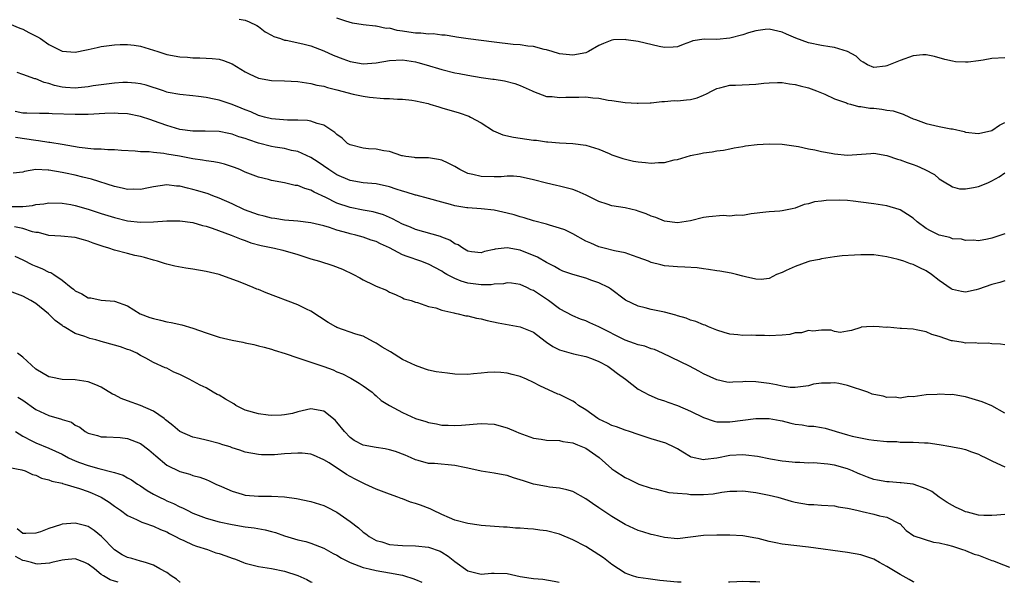
# Model space of a CAD drawing. Units: inches. Extents: x 2577000 to 2580000, y 1518000 to 1521000.
# Drawn here: x 2577971 to 2578121, y 1518000 to 1518086 of the extents above; entities that cross this region are included whole.
import ezdxf

# ---------------------------------------------------------------- set-up
doc = ezdxf.new("R2010")
doc.units = ezdxf.units.IN
doc.header["$MEASUREMENT"] = 0
doc.layers.add('LD25771518_2ft', color=111, linetype='Continuous')

msp = doc.modelspace()

# ---------------------------------------------------------------- linework, layer by layer
at = {"layer": 'LD25771518_2ft'}
for points, elevation in [([(2578004.05, 1518085.95), (2578005, 1518085.83), (2578005.57, 1518085.57), (2578006.74, 1518085), (2578007, 1518084.86), (2578008.04, 1518084.04), (2578009, 1518083.54), (2578009.33, 1518083.33), (2578010.35, 1518083), (2578011, 1518082.77), (2578011.26, 1518082.74), (2578013.8, 1518082.2), (2578015, 1518081.88), (2578017, 1518081.12), (2578018.44, 1518080.44), (2578019.9, 1518079.9), (2578021, 1518079.51), (2578023, 1518079.13), (2578025, 1518079.27), (2578027, 1518079.65), (2578029, 1518079.74), (2578031, 1518079.43), (2578031.35, 1518079.35), (2578032.64, 1518079), (2578035, 1518078.28), (2578037, 1518077.78), (2578037.65, 1518077.65), (2578039, 1518077.39), (2578041, 1518077.06), (2578042.82, 1518076.82), (2578043, 1518076.78), (2578044.57, 1518076.57), (2578046.14, 1518076.14), (2578047, 1518075.81), (2578048.82, 1518075), (2578049, 1518074.9), (2578051, 1518074.17), (2578051.87, 1518074.13), (2578053, 1518073.98), (2578053.96, 1518074.04), (2578055, 1518074.07), (2578055.94, 1518074.06), (2578057, 1518074.11), (2578058.07, 1518073.93), (2578059, 1518073.92), (2578060.4, 1518073.6), (2578061, 1518073.56), (2578063, 1518073.26), (2578064.85, 1518073.15), (2578065, 1518073.13), (2578066.82, 1518073.18), (2578067, 1518073.17), (2578068.63, 1518073.37), (2578069, 1518073.37), (2578070.48, 1518073.52), (2578071, 1518073.49), (2578072.36, 1518073.64), (2578073, 1518073.68), (2578074.03, 1518073.97), (2578075, 1518074.34), (2578075.46, 1518074.54), (2578076.32, 1518075), (2578077, 1518075.38), (2578077.47, 1518075.47), (2578079, 1518075.89), (2578079.88, 1518075.88), (2578083, 1518076.05), (2578084.21, 1518076.21), (2578085, 1518076.26), (2578086.29, 1518076.29), (2578087, 1518076.28), (2578088.11, 1518076.11), (2578089, 1518076), (2578089.77, 1518075.77), (2578091, 1518075.46), (2578092.26, 1518075), (2578093.49, 1518074.51), (2578095, 1518073.82), (2578096.8, 1518073.2), (2578097, 1518073.11), (2578097.43, 1518073), (2578098.65, 1518072.65), (2578099, 1518072.63), (2578100.38, 1518072.38), (2578101, 1518072.35), (2578102.22, 1518072.22), (2578103, 1518072.09), (2578103.96, 1518071.96), (2578105.46, 1518071.46), (2578106.46, 1518071), (2578107, 1518070.77), (2578107.34, 1518070.66), (2578109, 1518070.04), (2578111, 1518069.57), (2578112.78, 1518069.22), (2578113, 1518069.2), (2578114.79, 1518068.79), (2578115, 1518068.72), (2578117, 1518068.49), (2578119, 1518068.98), (2578120.21, 1518069.79), (2578121, 1518070.18)], 8896), ([(2578121, 1518080.08), (2578119, 1518079.93), (2578117.69, 1518079.69), (2578117, 1518079.58), (2578115.41, 1518079.41), (2578115, 1518079.39), (2578113.47, 1518079.47), (2578113, 1518079.54), (2578111.82, 1518079.82), (2578110.26, 1518080.26), (2578109, 1518080.5), (2578108.5, 1518080.5), (2578107, 1518080.35), (2578105, 1518079.66), (2578103, 1518078.82), (2578102.78, 1518078.78), (2578101, 1518078.57), (2578100.03, 1518079), (2578099.39, 1518079.39), (2578099, 1518079.58), (2578098.31, 1518080.31), (2578097, 1518081.01), (2578095, 1518081.65), (2578094.26, 1518081.74), (2578093, 1518081.96), (2578091, 1518082.35), (2578089.08, 1518083.08), (2578087.68, 1518083.68), (2578087, 1518084), (2578085, 1518084.44), (2578084.4, 1518084.4), (2578083, 1518084.19), (2578081.87, 1518083.87), (2578081, 1518083.55), (2578079, 1518083.04), (2578077, 1518082.87), (2578075.1, 1518082.9), (2578073.36, 1518082.64), (2578073, 1518082.49), (2578071.89, 1518082.11), (2578071, 1518081.75), (2578070.33, 1518081.67), (2578069, 1518081.64), (2578068.22, 1518081.78), (2578065, 1518082.53), (2578063.17, 1518082.83), (2578063, 1518082.85), (2578061.22, 1518082.78), (2578061, 1518082.76), (2578059.73, 1518082.27), (2578059, 1518081.93), (2578057.4, 1518081), (2578057, 1518080.82), (2578055, 1518080.44), (2578054.49, 1518080.49), (2578053, 1518080.69), (2578051.88, 1518081), (2578051, 1518081.28), (2578050.65, 1518081.35), (2578049, 1518081.78), (2578048.16, 1518081.84), (2578047, 1518082.04), (2578045.89, 1518082.11), (2578043, 1518082.46), (2578041, 1518082.72), (2578039.05, 1518082.95), (2578037.23, 1518083.23), (2578037, 1518083.24), (2578035.51, 1518083.51), (2578035, 1518083.52), (2578033.7, 1518083.7), (2578033, 1518083.68), (2578031.82, 1518083.82), (2578031, 1518083.83), (2578029.98, 1518083.98), (2578029, 1518084.15), (2578028.21, 1518084.21), (2578027, 1518084.56), (2578026.53, 1518084.53), (2578025, 1518084.89), (2578024.87, 1518084.87), (2578023, 1518085.1), (2578021.37, 1518085.37), (2578020.37, 1518085.63), (2578019, 1518086.1)], 8898), ([(2577969, 1518085.26), (2577970.58, 1518084.58), (2577971, 1518084.43), (2577971.92, 1518083.92), (2577973.25, 1518083.25), (2577973.69, 1518083), (2577975, 1518082.11), (2577977, 1518081.08), (2577979, 1518080.9), (2577980.72, 1518081.28), (2577981, 1518081.32), (2577982.35, 1518081.65), (2577983, 1518081.77), (2577985, 1518082.05), (2577985.9, 1518082.1), (2577987, 1518082.11), (2577988.01, 1518081.99), (2577989, 1518081.83), (2577991, 1518081.22), (2577991.64, 1518081), (2577993, 1518080.59), (2577995, 1518080.22), (2577996.15, 1518080.15), (2577997, 1518080.08), (2577998.07, 1518080.07), (2577999, 1518080.03), (2577999.95, 1518079.95), (2578001, 1518079.83), (2578001.66, 1518079.66), (2578003, 1518079.14), (2578005, 1518077.93), (2578005.59, 1518077.59), (2578007, 1518076.94), (2578009, 1518076.6), (2578011, 1518076.54), (2578013, 1518076.42), (2578015, 1518076.13), (2578015.91, 1518075.91), (2578017, 1518075.71), (2578017.53, 1518075.53), (2578019, 1518075.18), (2578021.48, 1518074.52), (2578023, 1518074.19), (2578023.96, 1518074.04), (2578026.15, 1518073.85), (2578027, 1518073.85), (2578028.23, 1518073.77), (2578029, 1518073.75), (2578030.41, 1518073.59), (2578031, 1518073.5), (2578032.93, 1518073.07), (2578033.18, 1518073), (2578034.56, 1518072.56), (2578035, 1518072.45), (2578037.67, 1518071.67), (2578039.14, 1518071.14), (2578039.41, 1518071), (2578041, 1518070.12), (2578042.93, 1518068.93), (2578044.31, 1518068.31), (2578045.95, 1518067.95), (2578049, 1518067.51), (2578049.47, 1518067.47), (2578051, 1518067.24), (2578051.23, 1518067.23), (2578053, 1518067.06), (2578055, 1518066.97), (2578057, 1518066.75), (2578059, 1518066.09), (2578060.55, 1518065.45), (2578061, 1518065.24), (2578062.67, 1518064.67), (2578064.3, 1518064.3), (2578065, 1518064.18), (2578066.1, 1518064.1), (2578067, 1518063.96), (2578068.09, 1518064.09), (2578069, 1518064.06), (2578070.48, 1518064.48), (2578071, 1518064.56), (2578073, 1518065.16), (2578074.55, 1518065.45), (2578075, 1518065.56), (2578076.28, 1518065.72), (2578077, 1518065.84), (2578078.02, 1518065.98), (2578079, 1518066.16), (2578079.68, 1518066.32), (2578081, 1518066.51), (2578081.39, 1518066.61), (2578083.17, 1518066.83), (2578085, 1518066.95), (2578087, 1518066.88), (2578089.5, 1518066.5), (2578091, 1518066.16), (2578091.99, 1518066.01), (2578093, 1518065.78), (2578094.48, 1518065.52), (2578095, 1518065.41), (2578097, 1518065.2), (2578100.54, 1518065.46), (2578101, 1518065.51), (2578103, 1518065.17), (2578104.61, 1518064.61), (2578105, 1518064.49), (2578106.1, 1518064.1), (2578107, 1518063.76), (2578107.57, 1518063.57), (2578108.77, 1518063), (2578110.26, 1518062.26), (2578111, 1518061.61), (2578112, 1518061), (2578112.6, 1518060.6), (2578113, 1518060.37), (2578114.08, 1518060.08), (2578115, 1518060.08), (2578116.24, 1518060.24), (2578117, 1518060.42), (2578118.43, 1518061), (2578119, 1518061.27), (2578120.12, 1518061.88), (2578121, 1518062.52)], 8894), ([(2578121, 1518053.19), (2578120.84, 1518053.16), (2578120.4, 1518053), (2578119, 1518052.55), (2578118.38, 1518052.38), (2578117, 1518052.11), (2578116.21, 1518052.21), (2578115, 1518052.16), (2578114.39, 1518052.39), (2578113, 1518052.45), (2578112.62, 1518052.62), (2578110.98, 1518052.98), (2578109.66, 1518053.66), (2578109, 1518054.02), (2578107.63, 1518055), (2578107, 1518055.58), (2578106.16, 1518056.16), (2578105, 1518056.86), (2578104.89, 1518056.89), (2578103, 1518057.44), (2578101, 1518057.75), (2578099, 1518058.04), (2578097.83, 1518058.17), (2578097, 1518058.26), (2578095.69, 1518058.31), (2578093.71, 1518058.29), (2578093, 1518058.17), (2578091.93, 1518058.07), (2578091, 1518057.77), (2578090.35, 1518057.65), (2578089, 1518057.11), (2578088.51, 1518057), (2578087, 1518056.71), (2578086.66, 1518056.66), (2578085, 1518056.57), (2578084.49, 1518056.49), (2578082.26, 1518056.26), (2578081, 1518056.01), (2578080.05, 1518056.05), (2578079, 1518055.91), (2578077.98, 1518055.98), (2578075.78, 1518055.78), (2578075, 1518055.66), (2578073, 1518055.17), (2578071, 1518054.86), (2578069, 1518055.15), (2578067.68, 1518055.68), (2578067, 1518055.91), (2578066.22, 1518056.22), (2578065, 1518056.67), (2578064.74, 1518056.74), (2578063, 1518057.14), (2578061, 1518057.47), (2578060.29, 1518057.71), (2578059, 1518058.11), (2578057.08, 1518059.08), (2578055.71, 1518059.71), (2578055, 1518059.96), (2578053, 1518060.47), (2578052.55, 1518060.55), (2578051, 1518060.91), (2578049, 1518061.42), (2578047, 1518061.88), (2578045.98, 1518061.98), (2578045, 1518062), (2578044.09, 1518061.91), (2578043, 1518061.89), (2578041, 1518061.92), (2578039.73, 1518062.27), (2578039, 1518062.42), (2578038.59, 1518062.59), (2578037.77, 1518063), (2578037, 1518063.46), (2578036, 1518064), (2578035, 1518064.43), (2578034.53, 1518064.53), (2578033, 1518064.77), (2578031, 1518064.81), (2578030.84, 1518064.84), (2578029.5, 1518065), (2578029, 1518065.08), (2578028.89, 1518065.11), (2578027, 1518065.75), (2578026.15, 1518065.85), (2578025, 1518066.14), (2578023.81, 1518066.19), (2578023, 1518066.27), (2578021, 1518066.76), (2578020.61, 1518067), (2578019.77, 1518067.77), (2578019, 1518068.36), (2578018.68, 1518068.68), (2578017, 1518069.8), (2578015.97, 1518070.03), (2578015, 1518070.38), (2578014.48, 1518070.48), (2578013, 1518070.55), (2578011.44, 1518070.56), (2578009, 1518070.73), (2578007.91, 1518071), (2578007.22, 1518071.22), (2578007, 1518071.26), (2578005.82, 1518071.82), (2578005, 1518072.11), (2578004.38, 1518072.38), (2578003, 1518072.91), (2578001, 1518073.6), (2578000.24, 1518073.76), (2577999, 1518074.01), (2577997.83, 1518074.17), (2577997, 1518074.24), (2577995, 1518074.44), (2577993.21, 1518074.79), (2577993, 1518074.84), (2577992.5, 1518075), (2577989.87, 1518075.87), (2577989, 1518076.09), (2577988.21, 1518076.21), (2577987, 1518076.29), (2577986.28, 1518076.28), (2577985, 1518076.2), (2577983, 1518075.95), (2577981.76, 1518075.76), (2577981, 1518075.61), (2577979.48, 1518075.48), (2577979, 1518075.41), (2577977.54, 1518075.54), (2577977, 1518075.58), (2577975.84, 1518075.84), (2577975, 1518076.13), (2577974.28, 1518076.28), (2577973, 1518076.86), (2577972.87, 1518076.87), (2577971, 1518077.53), (2577970.16, 1518077.84)], 8892), ([(2578121, 1518046.01), (2578120.26, 1518045.74), (2578119, 1518045.45), (2578117, 1518044.75), (2578116.65, 1518044.65), (2578115, 1518044.3), (2578114.37, 1518044.37), (2578113, 1518044.69), (2578112.8, 1518044.8), (2578111, 1518046.09), (2578109.79, 1518047), (2578109, 1518047.55), (2578108, 1518048), (2578107, 1518048.52), (2578106.62, 1518048.62), (2578105.56, 1518049), (2578104.73, 1518049.27), (2578103, 1518049.68), (2578101, 1518049.98), (2578099, 1518050), (2578098.04, 1518049.96), (2578096.17, 1518049.83), (2578095, 1518049.7), (2578093, 1518049.38), (2578092.71, 1518049.29), (2578091.21, 1518049), (2578090.92, 1518048.92), (2578089, 1518048.2), (2578087.59, 1518047.59), (2578087, 1518047.31), (2578086.14, 1518047), (2578085, 1518046.37), (2578083.79, 1518046.21), (2578083, 1518046.26), (2578081.39, 1518046.61), (2578081, 1518046.74), (2578080.04, 1518047), (2578079.19, 1518047.19), (2578077.49, 1518047.49), (2578077, 1518047.56), (2578075.77, 1518047.77), (2578075, 1518047.85), (2578074, 1518048), (2578072.12, 1518048.12), (2578071, 1518048.16), (2578069, 1518048.31), (2578068.44, 1518048.44), (2578067, 1518048.82), (2578066.57, 1518049), (2578065, 1518049.6), (2578064.13, 1518049.87), (2578063, 1518050.28), (2578061.38, 1518050.62), (2578059.81, 1518051), (2578059, 1518051.23), (2578057.75, 1518051.75), (2578057, 1518052.09), (2578055, 1518053.17), (2578053.78, 1518053.78), (2578053, 1518054.08), (2578051.48, 1518054.52), (2578051, 1518054.69), (2578049, 1518055.19), (2578047.61, 1518055.61), (2578047, 1518055.77), (2578046.07, 1518056.07), (2578045, 1518056.37), (2578043, 1518056.79), (2578041, 1518057), (2578039, 1518057.14), (2578038.82, 1518057.18), (2578037, 1518057.46), (2578036.33, 1518057.67), (2578035, 1518058.03), (2578033, 1518058.6), (2578031.09, 1518059.09), (2578031, 1518059.1), (2578029.57, 1518059.57), (2578029, 1518059.69), (2578028.03, 1518060.03), (2578027, 1518060.35), (2578025, 1518060.81), (2578023, 1518060.98), (2578021, 1518061.32), (2578019, 1518062.2), (2578017.74, 1518063), (2578016.14, 1518064.14), (2578015, 1518064.85), (2578013, 1518065.75), (2578012.07, 1518065.93), (2578011, 1518066.22), (2578009.58, 1518066.42), (2578009, 1518066.54), (2578007, 1518067.03), (2578005.52, 1518067.52), (2578005, 1518067.73), (2578004.02, 1518068.02), (2578003, 1518068.42), (2578002.49, 1518068.49), (2578001, 1518068.8), (2577998.86, 1518068.86), (2577997, 1518068.85), (2577995, 1518069.12), (2577993, 1518069.72), (2577991, 1518070.45), (2577990.57, 1518070.57), (2577989, 1518071.11), (2577987, 1518071.5), (2577985.58, 1518071.58), (2577985, 1518071.59), (2577983.56, 1518071.56), (2577981, 1518071.41), (2577979, 1518071.39), (2577975.52, 1518071.52), (2577975, 1518071.57), (2577973.57, 1518071.57), (2577971.63, 1518071.63), (2577971, 1518071.61), (2577969.84, 1518071.84)], 8890), ([(2578121, 1518036.26), (2578120.35, 1518036.35), (2578119, 1518036.4), (2578118.48, 1518036.48), (2578117, 1518036.44), (2578116.53, 1518036.53), (2578115, 1518036.52), (2578114.62, 1518036.62), (2578113, 1518036.85), (2578112.88, 1518036.88), (2578111, 1518037.5), (2578109.84, 1518037.84), (2578109, 1518038.22), (2578107.45, 1518038.55), (2578107, 1518038.62), (2578105.24, 1518038.76), (2578105, 1518038.76), (2578103.08, 1518038.92), (2578102.88, 1518038.88), (2578101.8, 1518039), (2578101, 1518039.06), (2578099.9, 1518039), (2578099.07, 1518038.93), (2578099, 1518038.89), (2578097.57, 1518038.43), (2578097, 1518038.32), (2578095.87, 1518038.13), (2578095, 1518038.27), (2578094.47, 1518038.47), (2578093, 1518038.48), (2578091.69, 1518038.31), (2578091, 1518038.43), (2578089.94, 1518038.06), (2578089, 1518038.06), (2578088.17, 1518037.83), (2578087, 1518037.73), (2578085, 1518037.62), (2578084.32, 1518037.68), (2578083, 1518037.65), (2578082.29, 1518037.71), (2578081, 1518037.68), (2578080.23, 1518037.77), (2578079, 1518037.87), (2578078.15, 1518038.15), (2578077, 1518038.49), (2578075.74, 1518039), (2578075.23, 1518039.23), (2578075, 1518039.31), (2578073.8, 1518039.8), (2578073, 1518040.02), (2578072.31, 1518040.31), (2578071, 1518040.67), (2578070.76, 1518040.76), (2578069, 1518041.24), (2578067, 1518041.65), (2578066.09, 1518041.91), (2578065, 1518042.15), (2578063.09, 1518043.09), (2578060.79, 1518044.79), (2578060.46, 1518045), (2578059, 1518045.72), (2578057.91, 1518046.09), (2578057, 1518046.43), (2578055, 1518046.99), (2578053.51, 1518047.51), (2578053, 1518047.74), (2578052.2, 1518048.2), (2578051, 1518048.81), (2578049.62, 1518049.62), (2578047, 1518050.7), (2578045, 1518051.07), (2578043.14, 1518050.86), (2578043, 1518050.81), (2578041.51, 1518050.49), (2578041, 1518050.3), (2578039.54, 1518050.46), (2578039, 1518050.54), (2578038.2, 1518051), (2578037.51, 1518051.51), (2578037, 1518051.67), (2578036.24, 1518052.24), (2578035, 1518052.69), (2578034.79, 1518052.79), (2578031, 1518053.87), (2578030.21, 1518054.21), (2578029, 1518054.69), (2578027.48, 1518055.48), (2578026.08, 1518056.08), (2578024.53, 1518056.53), (2578023, 1518056.78), (2578021, 1518057.19), (2578019, 1518057.88), (2578017.28, 1518058.72), (2578015.53, 1518059.53), (2578015, 1518059.84), (2578014.09, 1518060.09), (2578013, 1518060.55), (2578012.59, 1518060.59), (2578011, 1518060.98), (2578009, 1518061.34), (2578008.52, 1518061.48), (2578007, 1518061.83), (2578005, 1518062.61), (2578004.16, 1518063), (2578003.33, 1518063.33), (2578001.84, 1518063.84), (2578001, 1518064.01), (2578000.2, 1518064.2), (2577999, 1518064.34), (2577998.45, 1518064.45), (2577997, 1518064.65), (2577994.94, 1518065.06), (2577993, 1518065.37), (2577992.53, 1518065.47), (2577991, 1518065.59), (2577990.29, 1518065.71), (2577989, 1518065.73), (2577988.18, 1518065.82), (2577986.09, 1518065.91), (2577985, 1518066.01), (2577984.01, 1518065.99), (2577983, 1518066.09), (2577981.88, 1518066.12), (2577979.62, 1518066.38), (2577977, 1518066.84), (2577975.14, 1518067.14), (2577975, 1518067.15), (2577973.4, 1518067.4), (2577973, 1518067.43), (2577969.91, 1518067.91)], 8888), ([(2578121, 1518025.81), (2578119, 1518026.92), (2578117.55, 1518027.55), (2578116.02, 1518028.02), (2578115, 1518028.31), (2578114.4, 1518028.4), (2578113, 1518028.65), (2578112.64, 1518028.64), (2578111, 1518028.72), (2578110.68, 1518028.68), (2578109, 1518028.59), (2578107, 1518028.31), (2578106.34, 1518028.34), (2578105, 1518028.1), (2578104.28, 1518028.28), (2578103, 1518028.23), (2578102.4, 1518028.4), (2578101, 1518028.67), (2578100.74, 1518028.74), (2578100.06, 1518029), (2578097, 1518030.04), (2578095.66, 1518030.34), (2578095, 1518030.45), (2578094.4, 1518030.4), (2578093, 1518030.4), (2578091.78, 1518030.22), (2578091, 1518030), (2578089, 1518029.73), (2578088.24, 1518029.76), (2578087, 1518029.92), (2578086.13, 1518030.13), (2578085, 1518030.32), (2578083, 1518030.6), (2578081.37, 1518030.63), (2578081, 1518030.59), (2578079.44, 1518030.56), (2578079, 1518030.5), (2578078.57, 1518030.57), (2578077, 1518030.88), (2578075, 1518031.82), (2578074.25, 1518032.25), (2578072.84, 1518033), (2578068.74, 1518035), (2578067.52, 1518035.52), (2578067, 1518035.66), (2578066.04, 1518036.04), (2578065, 1518036.24), (2578064.46, 1518036.46), (2578063, 1518036.94), (2578059, 1518039.01), (2578057.6, 1518039.6), (2578057, 1518039.91), (2578056.18, 1518040.18), (2578055, 1518040.68), (2578053, 1518041.75), (2578051.29, 1518043), (2578049, 1518044.52), (2578048.66, 1518044.66), (2578047.99, 1518045), (2578047, 1518045.45), (2578045.64, 1518045.64), (2578045, 1518045.7), (2578044.42, 1518045.58), (2578043, 1518045.5), (2578042.57, 1518045.43), (2578041, 1518045.39), (2578039, 1518045.66), (2578037.95, 1518045.95), (2578037, 1518046.35), (2578035.78, 1518047), (2578035.28, 1518047.28), (2578035, 1518047.47), (2578033, 1518048.54), (2578031.82, 1518049), (2578029.73, 1518049.73), (2578029, 1518050.01), (2578027, 1518051.04), (2578025.67, 1518051.67), (2578025, 1518052), (2578024.24, 1518052.24), (2578023, 1518052.68), (2578021.87, 1518053), (2578021, 1518053.21), (2578020.69, 1518053.31), (2578019, 1518053.77), (2578017.84, 1518054.16), (2578017, 1518054.39), (2578015, 1518054.89), (2578013, 1518055.14), (2578011, 1518055.29), (2578009.51, 1518055.51), (2578009, 1518055.56), (2578007.87, 1518055.87), (2578007, 1518056.07), (2578004.86, 1518056.86), (2578003, 1518057.76), (2578001, 1518058.66), (2578000.05, 1518059), (2577999.3, 1518059.3), (2577997.76, 1518059.76), (2577997, 1518059.97), (2577996.16, 1518060.16), (2577995, 1518060.45), (2577994.48, 1518060.48), (2577993, 1518060.66), (2577991, 1518060.37), (2577990.22, 1518060.22), (2577989, 1518059.95), (2577987.99, 1518059.99), (2577987, 1518059.97), (2577986.17, 1518060.17), (2577985, 1518060.43), (2577981.53, 1518061.53), (2577980.16, 1518061.84), (2577979, 1518062.14), (2577977.55, 1518062.45), (2577977, 1518062.56), (2577975, 1518062.91), (2577974.9, 1518062.9), (2577973, 1518062.99), (2577971.27, 1518062.73), (2577971, 1518062.6), (2577969.55, 1518062.45)], 8886), ([(2577969, 1518057.38), (2577970.66, 1518057.34), (2577971, 1518057.38), (2577972.48, 1518057.52), (2577973, 1518057.68), (2577974.23, 1518057.77), (2577975, 1518057.91), (2577977, 1518057.87), (2577978.34, 1518057.66), (2577979, 1518057.53), (2577981, 1518056.97), (2577983, 1518056.3), (2577985, 1518055.68), (2577987, 1518055.2), (2577989, 1518054.98), (2577991, 1518055.04), (2577993, 1518055.19), (2577995, 1518055.18), (2577997, 1518054.91), (2577998.48, 1518054.48), (2577999, 1518054.36), (2577999.94, 1518054.06), (2578002.82, 1518053), (2578004.36, 1518052.36), (2578005, 1518052.15), (2578005.84, 1518051.84), (2578007.41, 1518051.41), (2578009.46, 1518051), (2578010.72, 1518050.72), (2578013, 1518050.03), (2578015, 1518049.38), (2578016.33, 1518049), (2578018.36, 1518048.36), (2578019.82, 1518047.82), (2578021.54, 1518047), (2578022.5, 1518046.5), (2578023, 1518046.19), (2578024.59, 1518045.41), (2578025, 1518045.22), (2578026.58, 1518044.58), (2578027, 1518044.3), (2578027.92, 1518043.92), (2578029, 1518043.42), (2578029.27, 1518043.27), (2578030.32, 1518043), (2578031, 1518042.75), (2578031.29, 1518042.71), (2578033, 1518042.12), (2578034.1, 1518041.9), (2578035, 1518041.55), (2578036.85, 1518041.15), (2578037, 1518041.1), (2578037.53, 1518041), (2578038.68, 1518040.68), (2578039, 1518040.65), (2578040.3, 1518040.3), (2578041, 1518040.21), (2578041.95, 1518039.95), (2578043.63, 1518039.63), (2578047, 1518039.02), (2578049, 1518038.16), (2578050.79, 1518036.79), (2578051, 1518036.68), (2578051.97, 1518035.97), (2578053, 1518035.49), (2578053.36, 1518035.36), (2578055.12, 1518034.88), (2578057, 1518034.49), (2578057.86, 1518034.14), (2578059, 1518033.72), (2578060.39, 1518033), (2578061, 1518032.54), (2578061.86, 1518031.86), (2578063.06, 1518031), (2578065, 1518029.49), (2578065.85, 1518029), (2578066.61, 1518028.61), (2578067, 1518028.48), (2578068.02, 1518028.02), (2578069, 1518027.72), (2578069.51, 1518027.51), (2578071, 1518027), (2578073, 1518026.14), (2578075, 1518025.13), (2578076.59, 1518024.59), (2578077, 1518024.51), (2578078.47, 1518024.47), (2578079, 1518024.48), (2578082.98, 1518024.98), (2578085, 1518025), (2578086.68, 1518024.68), (2578087, 1518024.64), (2578088.31, 1518024.31), (2578089, 1518024.15), (2578090.04, 1518024.04), (2578091, 1518023.83), (2578091.84, 1518023.84), (2578093, 1518023.61), (2578093.55, 1518023.55), (2578095.08, 1518023.08), (2578095.27, 1518023), (2578097, 1518022.52), (2578097.7, 1518022.3), (2578100.22, 1518021.78), (2578101, 1518021.72), (2578103, 1518021.51), (2578104.52, 1518021.48), (2578105, 1518021.39), (2578106.59, 1518021.41), (2578107, 1518021.37), (2578108.72, 1518021.28), (2578109.29, 1518021.29), (2578111, 1518021.01), (2578112.75, 1518020.75), (2578113, 1518020.67), (2578114.41, 1518020.41), (2578115, 1518020.25), (2578115.91, 1518019.91), (2578117, 1518019.54), (2578117.35, 1518019.35), (2578118.11, 1518019), (2578119, 1518018.55), (2578119.81, 1518018.19), (2578121, 1518017.6)], 8884), ([(2578121, 1518010.36), (2578119.77, 1518010.23), (2578119, 1518010.18), (2578117.82, 1518010.18), (2578117, 1518010.27), (2578115.32, 1518010.68), (2578115, 1518010.78), (2578114.47, 1518011), (2578113.49, 1518011.49), (2578113, 1518011.72), (2578112.19, 1518012.19), (2578110.96, 1518012.97), (2578109.84, 1518013.84), (2578109, 1518014.27), (2578107, 1518014.96), (2578105.19, 1518015.19), (2578105, 1518015.19), (2578103.33, 1518015.33), (2578103, 1518015.34), (2578101.58, 1518015.58), (2578101, 1518015.7), (2578100.03, 1518016.03), (2578099, 1518016.43), (2578098.6, 1518016.6), (2578097.75, 1518017), (2578097, 1518017.31), (2578095, 1518017.88), (2578093.96, 1518018.04), (2578091.78, 1518018.22), (2578091, 1518018.2), (2578089.71, 1518018.29), (2578089, 1518018.29), (2578087.56, 1518018.44), (2578087, 1518018.5), (2578085.19, 1518018.81), (2578083.22, 1518019.22), (2578081.43, 1518019.43), (2578081, 1518019.44), (2578079, 1518019.34), (2578077, 1518018.95), (2578075.25, 1518018.75), (2578075, 1518018.69), (2578073.12, 1518019.12), (2578073, 1518019.17), (2578071.85, 1518019.85), (2578071, 1518020.38), (2578070.6, 1518020.6), (2578069.24, 1518021.24), (2578067, 1518021.91), (2578065, 1518022.54), (2578063.69, 1518023), (2578063, 1518023.22), (2578061.71, 1518023.71), (2578061, 1518023.95), (2578060.3, 1518024.3), (2578059, 1518024.91), (2578058.84, 1518025), (2578057, 1518026.33), (2578055.88, 1518027), (2578055.41, 1518027.41), (2578055, 1518027.67), (2578053, 1518028.66), (2578052.73, 1518028.73), (2578049.97, 1518029.97), (2578049, 1518030.48), (2578047.94, 1518031), (2578047, 1518031.39), (2578045.74, 1518031.74), (2578045, 1518031.92), (2578044.02, 1518032.02), (2578043, 1518032.05), (2578042.01, 1518032.01), (2578041, 1518031.9), (2578039.83, 1518031.83), (2578039, 1518031.74), (2578037, 1518031.78), (2578035.9, 1518031.9), (2578034.15, 1518032.15), (2578033, 1518032.39), (2578032.52, 1518032.52), (2578031, 1518033.07), (2578029, 1518034.02), (2578027.16, 1518035.16), (2578025.9, 1518035.9), (2578025, 1518036.51), (2578024.67, 1518036.67), (2578024.01, 1518037), (2578023, 1518037.55), (2578021.9, 1518037.9), (2578019, 1518038.91), (2578018.8, 1518039), (2578017.65, 1518039.65), (2578015, 1518041.37), (2578014.33, 1518041.67), (2578013, 1518042.34), (2578008.17, 1518044.17), (2578007, 1518044.67), (2578006.75, 1518044.75), (2578006.18, 1518045), (2578005.33, 1518045.33), (2578004.21, 1518045.79), (2578001, 1518046.97), (2577999, 1518047.45), (2577997, 1518047.79), (2577995.93, 1518047.93), (2577994.25, 1518048.25), (2577993, 1518048.56), (2577992.67, 1518048.67), (2577991.58, 1518049), (2577991, 1518049.15), (2577989.6, 1518049.6), (2577989, 1518049.71), (2577988.11, 1518049.89), (2577987, 1518050.19), (2577985, 1518050.7), (2577984.14, 1518051), (2577983.27, 1518051.27), (2577981.77, 1518051.77), (2577981, 1518052.09), (2577980.26, 1518052.26), (2577979, 1518052.61), (2577976.81, 1518052.81), (2577975, 1518052.96), (2577973.39, 1518053.39), (2577973, 1518053.42), (2577972.49, 1518053.51), (2577971, 1518053.98), (2577969.76, 1518054.24)], 8882), ([(2577969.8, 1518049.8), (2577971, 1518049.23), (2577972.48, 1518048.48), (2577973, 1518048.26), (2577973.92, 1518047.92), (2577975, 1518047.35), (2577975.29, 1518047.29), (2577975.73, 1518047), (2577977, 1518046.13), (2577978.4, 1518045), (2577978.74, 1518044.74), (2577979, 1518044.5), (2577980.04, 1518044.04), (2577981, 1518043.44), (2577981.4, 1518043.4), (2577983, 1518043.08), (2577985, 1518042.92), (2577987, 1518042.18), (2577988.96, 1518041), (2577990.44, 1518040.44), (2577991, 1518040.26), (2577992.03, 1518040.03), (2577993, 1518039.76), (2577993.66, 1518039.66), (2577995.29, 1518039.29), (2577997, 1518038.81), (2577999, 1518038.1), (2578001, 1518037.44), (2578003, 1518036.94), (2578004.64, 1518036.64), (2578005, 1518036.54), (2578006.28, 1518036.28), (2578007, 1518036.12), (2578007.87, 1518035.87), (2578009, 1518035.61), (2578009.43, 1518035.43), (2578011.07, 1518034.93), (2578013, 1518034.24), (2578014.07, 1518033.93), (2578015, 1518033.6), (2578017, 1518032.94), (2578018.42, 1518032.42), (2578019, 1518032.15), (2578019.83, 1518031.83), (2578021, 1518031.2), (2578021.14, 1518031.14), (2578022.41, 1518030.41), (2578023, 1518029.97), (2578024.36, 1518029), (2578024.7, 1518028.7), (2578025, 1518028.48), (2578025.77, 1518027.77), (2578027, 1518026.98), (2578029, 1518025.91), (2578031, 1518025.01), (2578032.55, 1518024.55), (2578033, 1518024.38), (2578034.19, 1518024.19), (2578035, 1518023.98), (2578035.97, 1518023.97), (2578037, 1518023.91), (2578038.01, 1518024.01), (2578041, 1518024.23), (2578043, 1518024.12), (2578045, 1518023.6), (2578046.32, 1518023), (2578046.8, 1518022.8), (2578049, 1518022.02), (2578050.17, 1518021.83), (2578051, 1518021.71), (2578053, 1518021.62), (2578053.51, 1518021.51), (2578055, 1518021.3), (2578055.76, 1518021), (2578057, 1518020.45), (2578059.06, 1518019.06), (2578061, 1518017.34), (2578061.46, 1518017), (2578063, 1518016), (2578063.68, 1518015.68), (2578065.09, 1518015), (2578067, 1518014.36), (2578067.79, 1518014.21), (2578069.71, 1518013.71), (2578071, 1518013.6), (2578072.5, 1518013.5), (2578073, 1518013.4), (2578075, 1518013.39), (2578076.48, 1518013.52), (2578077.78, 1518013.78), (2578079, 1518013.91), (2578080.09, 1518013.91), (2578081, 1518013.94), (2578083, 1518013.7), (2578085, 1518013.32), (2578086.33, 1518013), (2578088.38, 1518012.38), (2578089, 1518012.22), (2578091, 1518011.87), (2578091.85, 1518011.85), (2578093, 1518011.76), (2578095, 1518011.68), (2578095.53, 1518011.53), (2578097, 1518011.33), (2578097.24, 1518011.24), (2578098.39, 1518011), (2578099.2, 1518010.8), (2578101, 1518010.4), (2578101.86, 1518010.14), (2578103, 1518009.93), (2578104.88, 1518009), (2578104.95, 1518008.95), (2578105.93, 1518007.93), (2578107.1, 1518007.1), (2578110.12, 1518006.12), (2578111, 1518006.02), (2578112.26, 1518005.74), (2578113, 1518005.49), (2578114.55, 1518005), (2578114.88, 1518004.88), (2578115, 1518004.86), (2578116.31, 1518004.31), (2578117, 1518004.12), (2578119, 1518003.34), (2578119.27, 1518003.27), (2578119.9, 1518003), (2578121.7, 1518002.3)], 8880), ([(2578107.14, 1518000), (2578107, 1518000.05), (2578106.41, 1518000.41), (2578105, 1518001.21), (2578103, 1518002.43), (2578101.88, 1518003), (2578101, 1518003.51), (2578099, 1518004.18), (2578097, 1518004.56), (2578091, 1518005.35), (2578087, 1518005.84), (2578086.02, 1518006.02), (2578085, 1518006.23), (2578083.32, 1518006.68), (2578083, 1518006.75), (2578081, 1518007.11), (2578079, 1518007.18), (2578077, 1518007.17), (2578075, 1518007.13), (2578071, 1518006.64), (2578069, 1518006.83), (2578067.27, 1518007.27), (2578067, 1518007.31), (2578065.72, 1518007.72), (2578065, 1518007.91), (2578063, 1518008.8), (2578061, 1518010.02), (2578059, 1518011.37), (2578058.02, 1518012.02), (2578057, 1518012.74), (2578055, 1518013.84), (2578054.12, 1518014.12), (2578053, 1518014.38), (2578051.46, 1518014.54), (2578051, 1518014.6), (2578049, 1518014.98), (2578047.48, 1518015.48), (2578047, 1518015.66), (2578045.97, 1518015.97), (2578045, 1518016.31), (2578044.4, 1518016.4), (2578043, 1518016.66), (2578041, 1518016.96), (2578039, 1518017.44), (2578038.47, 1518017.53), (2578037, 1518017.85), (2578033.88, 1518018.12), (2578033, 1518018.15), (2578031.42, 1518018.58), (2578031, 1518018.68), (2578030.33, 1518019), (2578029.4, 1518019.4), (2578027.96, 1518019.96), (2578027, 1518020.22), (2578026.35, 1518020.35), (2578025, 1518020.56), (2578023, 1518020.93), (2578021.65, 1518021.65), (2578021, 1518022.12), (2578020.16, 1518023), (2578019, 1518024.45), (2578018.73, 1518024.73), (2578017, 1518026.12), (2578015, 1518026.47), (2578013, 1518026.02), (2578012.21, 1518025.79), (2578011, 1518025.56), (2578010.51, 1518025.49), (2578009, 1518025.48), (2578008.5, 1518025.5), (2578007, 1518025.69), (2578005, 1518026.27), (2578003.55, 1518027), (2578003.22, 1518027.22), (2578001.95, 1518027.95), (2578001, 1518028.56), (2578000.68, 1518028.68), (2578000.11, 1518029), (2577999, 1518029.68), (2577998.11, 1518030.11), (2577996.42, 1518031), (2577995, 1518031.7), (2577994.09, 1518032.09), (2577993, 1518032.67), (2577992.75, 1518032.75), (2577991, 1518033.53), (2577989.8, 1518034.2), (2577989, 1518034.61), (2577988.42, 1518035), (2577987.41, 1518035.41), (2577987, 1518035.54), (2577985.96, 1518035.96), (2577985, 1518036.21), (2577983, 1518036.78), (2577982.82, 1518036.82), (2577982.18, 1518037), (2577981.23, 1518037.23), (2577981, 1518037.3), (2577980.49, 1518037.51), (2577979, 1518037.96), (2577977.34, 1518039), (2577977.12, 1518039.12), (2577977, 1518039.22), (2577975.94, 1518039.94), (2577974.94, 1518041), (2577973, 1518042.55), (2577972.26, 1518043), (2577971, 1518043.66), (2577969, 1518044.43)], 8878), ([(2578071.59, 1518000), (2578071, 1518000.02), (2578068.29, 1518000.29), (2578066.51, 1518000.51), (2578065, 1518000.74), (2578064.8, 1518000.8), (2578064.16, 1518001), (2578063, 1518001.4), (2578061, 1518002.71), (2578059.71, 1518003.71), (2578059, 1518004.21), (2578057, 1518005.46), (2578055, 1518006.5), (2578053, 1518007.34), (2578051, 1518007.86), (2578049.97, 1518007.97), (2578049, 1518008.1), (2578048.14, 1518008.14), (2578047, 1518008.24), (2578046.28, 1518008.28), (2578045, 1518008.39), (2578044.41, 1518008.41), (2578041, 1518008.66), (2578040.73, 1518008.73), (2578039, 1518008.95), (2578037, 1518009.5), (2578036.17, 1518009.83), (2578035, 1518010.33), (2578033.62, 1518011), (2578033.23, 1518011.23), (2578031.78, 1518011.78), (2578031, 1518012.05), (2578030.25, 1518012.25), (2578029, 1518012.73), (2578028.79, 1518012.79), (2578028.27, 1518013), (2578027, 1518013.46), (2578025, 1518014.21), (2578023.3, 1518015), (2578023, 1518015.12), (2578021.76, 1518015.76), (2578021, 1518016.13), (2578020.43, 1518016.43), (2578017.79, 1518018.21), (2578017, 1518018.71), (2578015.4, 1518019.4), (2578015, 1518019.55), (2578013.69, 1518019.69), (2578013, 1518019.71), (2578011, 1518019.59), (2578009.45, 1518019.45), (2578007.46, 1518019.46), (2578007, 1518019.49), (2578005, 1518019.87), (2578004.18, 1518020.18), (2578003, 1518020.52), (2578002.66, 1518020.66), (2578001.55, 1518021), (2578001, 1518021.19), (2577999, 1518021.71), (2577997.97, 1518021.97), (2577997, 1518022.17), (2577995, 1518023.01), (2577993.93, 1518023.93), (2577993, 1518024.64), (2577992.82, 1518024.82), (2577992.58, 1518025), (2577991, 1518026.1), (2577989, 1518026.97), (2577987, 1518027.69), (2577986.05, 1518028.05), (2577985, 1518028.59), (2577984.71, 1518028.71), (2577983, 1518029.78), (2577982.17, 1518030.16), (2577981, 1518030.6), (2577979, 1518030.89), (2577977, 1518030.96), (2577975.29, 1518031.29), (2577975, 1518031.36), (2577973, 1518032.53), (2577971, 1518034.34), (2577970.22, 1518035)], 8876), ([(2577970.26, 1518028.26), (2577971, 1518027.78), (2577973, 1518026.38), (2577975, 1518025.48), (2577976.91, 1518024.91), (2577977, 1518024.87), (2577978.43, 1518024.43), (2577979, 1518023.99), (2577979.7, 1518023.7), (2577980.54, 1518023), (2577981, 1518022.74), (2577982.4, 1518022.4), (2577983, 1518022.21), (2577983.8, 1518022.2), (2577985.9, 1518022.1), (2577987, 1518021.96), (2577989, 1518021.19), (2577990.24, 1518020.24), (2577991, 1518019.61), (2577991.32, 1518019.32), (2577993, 1518017.9), (2577995, 1518016.89), (2577996.5, 1518016.49), (2577997, 1518016.32), (2577998.04, 1518016.04), (2577999, 1518015.68), (2577999.48, 1518015.48), (2578000.51, 1518015), (2578001.36, 1518014.64), (2578003, 1518013.9), (2578004.54, 1518013.47), (2578005, 1518013.32), (2578007, 1518013.15), (2578009, 1518013.14), (2578011, 1518013.05), (2578012.81, 1518012.81), (2578015, 1518012.34), (2578017, 1518011.7), (2578017.49, 1518011.49), (2578019, 1518010.7), (2578021, 1518009.29), (2578022.3, 1518008.3), (2578023, 1518007.66), (2578023.4, 1518007.4), (2578023.91, 1518007), (2578025, 1518006.4), (2578025.83, 1518006.17), (2578027, 1518005.79), (2578028.31, 1518005.69), (2578029, 1518005.6), (2578031, 1518005.57), (2578033, 1518005.35), (2578034.76, 1518004.76), (2578035, 1518004.62), (2578036, 1518004), (2578037, 1518003.16), (2578039, 1518001.77), (2578041, 1518001.25), (2578042.62, 1518001.38), (2578043, 1518001.39), (2578045, 1518001.32), (2578047, 1518000.88), (2578048.65, 1518000.65), (2578049, 1518000.56), (2578050.46, 1518000.46), (2578052.17, 1518000.17), (2578052.93, 1518000)], 8874), ([(2577969.88, 1518023), (2577971, 1518022.33), (2577972.4, 1518021.6), (2577973, 1518021.27), (2577975, 1518020.48), (2577976.02, 1518020.02), (2577977, 1518019.55), (2577978, 1518019), (2577979, 1518018.55), (2577979.69, 1518018.31), (2577981, 1518017.83), (2577982.63, 1518017.37), (2577984.82, 1518016.82), (2577985, 1518016.74), (2577986.34, 1518016.34), (2577987, 1518015.96), (2577987.63, 1518015.63), (2577988.54, 1518015), (2577989, 1518014.71), (2577990.02, 1518014.02), (2577991, 1518013.46), (2577991.87, 1518013), (2577992.63, 1518012.63), (2577993, 1518012.46), (2577994.03, 1518012.03), (2577995, 1518011.52), (2577995.38, 1518011.38), (2577996.11, 1518011), (2577997, 1518010.57), (2577999, 1518009.8), (2578001, 1518009.25), (2578003, 1518008.82), (2578005, 1518008.48), (2578006.33, 1518008.33), (2578008.03, 1518008.03), (2578009, 1518007.77), (2578009.6, 1518007.6), (2578011, 1518007.1), (2578013, 1518006.49), (2578014.22, 1518006.22), (2578015, 1518005.98), (2578017, 1518005.21), (2578018.41, 1518004.41), (2578019, 1518004.12), (2578019.67, 1518003.67), (2578021.02, 1518003.02), (2578023, 1518002.27), (2578023.93, 1518002.07), (2578025, 1518001.78), (2578027, 1518001.44), (2578029, 1518001.07), (2578029.3, 1518001), (2578030.6, 1518000.6), (2578031, 1518000.44), (2578031.97, 1518000)], 8872), ([(2577969, 1518017.51), (2577970.84, 1518017.16), (2577971.36, 1518017), (2577972.47, 1518016.47), (2577973, 1518016.35), (2577973.89, 1518015.89), (2577975, 1518015.66), (2577975.45, 1518015.45), (2577977, 1518015.12), (2577977.08, 1518015.08), (2577977.43, 1518015), (2577979.67, 1518014.33), (2577981, 1518013.86), (2577981.61, 1518013.61), (2577983, 1518013), (2577984.22, 1518012.22), (2577985, 1518011.63), (2577985.94, 1518011), (2577987, 1518010.21), (2577988.39, 1518009.61), (2577989.2, 1518009.2), (2577989.82, 1518009), (2577990.66, 1518008.66), (2577991, 1518008.59), (2577992.06, 1518008.06), (2577993, 1518007.68), (2577993.44, 1518007.44), (2577994.32, 1518007), (2577995, 1518006.63), (2577995.63, 1518006.37), (2577997, 1518005.74), (2577997.54, 1518005.54), (2577999.22, 1518005), (2578000.52, 1518004.52), (2578001, 1518004.39), (2578002.04, 1518004.04), (2578003, 1518003.67), (2578003.51, 1518003.51), (2578004.72, 1518003), (2578005, 1518002.9), (2578007, 1518002.43), (2578009, 1518002.11), (2578011, 1518001.72), (2578013, 1518001.06), (2578014.42, 1518000.42), (2578015, 1518000.09), (2578015.19, 1518000)], 8870), ([(2577995.05, 1518000), (2577995, 1518000.03), (2577994.48, 1518000.48), (2577993.68, 1518001), (2577993, 1518001.51), (2577991.96, 1518002.04), (2577991, 1518002.63), (2577989.75, 1518003), (2577989.19, 1518003.19), (2577989, 1518003.22), (2577987.65, 1518003.65), (2577987, 1518003.78), (2577986.21, 1518004.21), (2577985, 1518004.94), (2577983.01, 1518007.01), (2577981.93, 1518007.93), (2577981, 1518008.51), (2577980.62, 1518008.62), (2577979, 1518009.01), (2577977, 1518008.85), (2577976.76, 1518008.76), (2577975, 1518008.23), (2577973.72, 1518007.72), (2577973, 1518007.48), (2577971.46, 1518007.46), (2577971, 1518007.46), (2577970.15, 1518008.15)], 8868), ([(2577985.57, 1518000), (2577985, 1518000.19), (2577984.38, 1518000.38), (2577983.32, 1518001), (2577983, 1518001.2), (2577981.94, 1518002.06), (2577981, 1518002.78), (2577980.49, 1518003), (2577979, 1518003.57), (2577977.44, 1518003.44), (2577977, 1518003.39), (2577975.43, 1518003), (2577975.1, 1518002.9), (2577973.23, 1518002.77), (2577973, 1518002.8), (2577972.35, 1518003), (2577971.3, 1518003.3), (2577971, 1518003.33), (2577969.92, 1518003.92)], 8866), ([(2578083.6, 1518000), (2578083, 1518000.09), (2578082.08, 1518000.08), (2578081, 1518000.14), (2578080.06, 1518000.06), (2578079, 1518000.02), (2578078.8, 1518000)], 8876)]:
    msp.add_lwpolyline(points, dxfattribs=dict(at, elevation=elevation))

doc.saveas('drawing.dxf')
